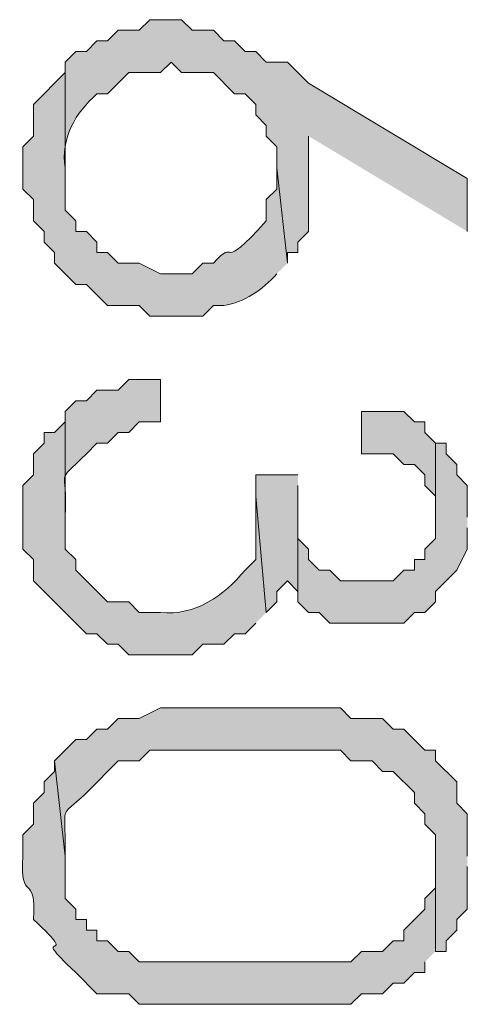
# Model space of a CAD drawing. Units: inches. Extents: x 0.4 to 20.5, y 0.7 to 29.
# Drawn here: x 15.1 to 15.3, y 3.9 to 4.3 of the extents above; entities that cross this region are included whole.
import ezdxf

# ---------------------------------------------------------------- set-up
doc = ezdxf.new("R2010")
doc.units = ezdxf.units.IN
doc.header["$MEASUREMENT"] = 0
doc.layers.add('Layer 1', color=7, linetype='Continuous')

msp = doc.modelspace()

# ---------------------------------------------------------------- hatches: boundary and pattern name
at = {"layer": 'Layer 1', "true_color": 0xffffff}
h = msp.add_hatch(color=7, dxfattribs=at)
edge = h.paths.add_edge_path()
edge.add_spline(control_points=[(15.31197, 4.22346), (15.31197, 4.22346), (15.31197, 4.24462), (15.31197, 4.24462), (15.31197, 4.24462), (15.24847, 4.28272), (15.24847, 4.28272), (15.24847, 4.28272), (15.24, 4.29119), (15.24, 4.29119), (15.24, 4.29119), (15.23153, 4.29119), (15.23153, 4.29119), (15.23153, 4.29119), (15.2273, 4.29542), (15.2273, 4.29542), (15.2273, 4.29542), (15.22307, 4.29542), (15.22307, 4.29542), (15.22307, 4.29542), (15.21883, 4.29966), (15.21883, 4.29966), (15.21883, 4.29966), (15.2146, 4.29966), (15.2146, 4.29966), (15.2146, 4.29966), (15.21037, 4.30389), (15.21037, 4.30389), (15.21037, 4.30389), (15.2019, 4.30389), (15.2019, 4.30389), (15.2019, 4.30389), (15.19767, 4.30812), (15.19767, 4.30812), (15.19767, 4.30812), (15.18497, 4.30812), (15.18497, 4.30812), (15.18497, 4.30812), (15.18073, 4.30389), (15.18073, 4.30389), (15.18073, 4.30389), (15.17227, 4.30389), (15.17227, 4.30389), (15.17227, 4.30389), (15.16803, 4.29966), (15.16803, 4.29966), (15.16803, 4.29966), (15.1638, 4.29966), (15.1638, 4.29966), (15.1638, 4.29966), (15.15957, 4.29542), (15.15957, 4.29542), (15.15957, 4.29542), (15.15533, 4.29542), (15.15533, 4.29542), (15.15533, 4.29542), (15.1511, 4.29119), (15.1511, 4.29119), (15.1511, 4.29119), (15.1511, 4.24886), (15.1511, 4.24886), (15.14912, 4.26067), (15.15537, 4.27105), (15.1638, 4.27849), (15.1638, 4.27849), (15.16803, 4.27849), (15.16803, 4.27849), (15.16803, 4.27849), (15.1765, 4.28696), (15.1765, 4.28696), (15.1765, 4.28696), (15.1892, 4.28696), (15.1892, 4.28696), (15.1892, 4.28696), (15.19343, 4.29119), (15.19343, 4.29119), (15.19343, 4.29119), (15.19767, 4.28696), (15.19767, 4.28696), (15.19767, 4.28696), (15.21037, 4.28696), (15.21037, 4.28696), (15.21037, 4.28696), (15.21883, 4.27849), (15.21883, 4.27849), (15.21883, 4.27849), (15.22307, 4.27849), (15.22307, 4.27849), (15.22307, 4.27849), (15.2273, 4.27426), (15.2273, 4.27426), (15.2273, 4.27426), (15.2273, 4.27002), (15.2273, 4.27002), (15.2273, 4.27002), (15.23153, 4.26579), (15.23153, 4.26579), (15.23153, 4.26579), (15.23153, 4.26156), (15.23153, 4.26156), (15.23153, 4.26156), (15.23577, 4.25732), (15.23577, 4.25732), (15.23577, 4.25732), (15.23577, 4.24886), (15.23577, 4.24886), (15.23577, 4.24886), (15.24, 4.21076), (15.24, 4.21076), (15.24, 4.21076), (15.24, 4.21499), (15.24, 4.21499), (15.24, 4.21499), (15.24423, 4.21499), (15.24423, 4.21499), (15.24423, 4.21499), (15.24423, 4.21922), (15.24423, 4.21922), (15.24423, 4.21922), (15.24847, 4.22346), (15.24847, 4.22346), (15.24847, 4.22346), (15.24847, 4.26156), (15.24847, 4.26156)], knot_values=[0, 0, 0, 0, 0.035278, 0.035278, 0.035278, 0.070556, 0.070556, 0.070556, 0.105833, 0.105833, 0.105833, 0.141111, 0.141111, 0.141111, 0.176389, 0.176389, 0.176389, 0.211667, 0.211667, 0.211667, 0.246944, 0.246944, 0.246944, 0.282222, 0.282222, 0.282222, 0.3175, 0.3175, 0.3175, 0.352778, 0.352778, 0.352778, 0.388056, 0.388056, 0.388056, 0.423333, 0.423333, 0.423333, 0.458611, 0.458611, 0.458611, 0.493889, 0.493889, 0.493889, 0.529167, 0.529167, 0.529167, 0.564444, 0.564444, 0.564444, 0.599722, 0.599722, 0.599722, 0.635, 0.635, 0.635, 0.670278, 0.670278, 0.670278, 0.705556, 0.705556, 0.705556, 0.740833, 0.740833, 0.740833, 0.776111, 0.776111, 0.776111, 0.811389, 0.811389, 0.811389, 0.846667, 0.846667, 0.846667, 0.881944, 0.881944, 0.881944, 0.917222, 0.917222, 0.917222, 0.9525, 0.9525, 0.9525, 0.987778, 0.987778, 0.987778, 1.023056, 1.023056, 1.023056, 1.058333, 1.058333, 1.058333, 1.093611, 1.093611, 1.093611, 1.128889, 1.128889, 1.128889, 1.164167, 1.164167, 1.164167, 1.199444, 1.199444, 1.199444, 1.234722, 1.234722, 1.234722, 1.27, 1.27, 1.27, 1.305278, 1.305278, 1.305278, 1.340556, 1.340556, 1.340556, 1.375833, 1.375833, 1.375833, 1.411111, 1.411111, 1.411111, 1.446389, 1.446389, 1.446389, 1.446389], degree=3, periodic=0)
edge.add_line((15.24847, 4.26156), (15.31197, 4.22346))
h = msp.add_hatch(color=7, dxfattribs=at)
edge = h.paths.add_edge_path()
edge.add_spline(control_points=[(15.24, 4.21076), (15.24, 4.21076), (15.23577, 4.24886), (15.23577, 4.24886), (15.23577, 4.24886), (15.23577, 4.24039), (15.23577, 4.24039), (15.23577, 4.24039), (15.23153, 4.23616), (15.23153, 4.23616), (15.23153, 4.23616), (15.23153, 4.22769), (15.23153, 4.22769), (15.21192, 4.20557), (15.22042, 4.22187), (15.21037, 4.21076), (15.21037, 4.21076), (15.20613, 4.21076), (15.20613, 4.21076), (15.20613, 4.21076), (15.2019, 4.20652), (15.2019, 4.20652), (15.2019, 4.20652), (15.1892, 4.20652), (15.1892, 4.20652), (15.1892, 4.20652), (15.18073, 4.21076), (15.18073, 4.21076), (15.18073, 4.21076), (15.17227, 4.21076), (15.17227, 4.21076), (15.17227, 4.21076), (15.16803, 4.21499), (15.16803, 4.21499), (15.16803, 4.21499), (15.1638, 4.21499), (15.1638, 4.21499), (15.1638, 4.21499), (15.1638, 4.21922), (15.1638, 4.21922), (15.1638, 4.21922), (15.15957, 4.22346), (15.15957, 4.22346), (15.15957, 4.22346), (15.15533, 4.22346), (15.15533, 4.22346), (15.15533, 4.22346), (15.15533, 4.22769), (15.15533, 4.22769), (15.15533, 4.22769), (15.1511, 4.23192), (15.1511, 4.23192), (15.1511, 4.23192), (15.1511, 4.28696), (15.1511, 4.28696), (15.1511, 4.28696), (15.1384, 4.27426), (15.1384, 4.27426), (15.1384, 4.27426), (15.1384, 4.26156), (15.1384, 4.26156), (15.1384, 4.26156), (15.13417, 4.25732), (15.13417, 4.25732), (15.13417, 4.25732), (15.13417, 4.24039), (15.13417, 4.24039), (15.13417, 4.24039), (15.1384, 4.23616), (15.1384, 4.23616), (15.1384, 4.23616), (15.1384, 4.22769), (15.1384, 4.22769), (15.1384, 4.22769), (15.14263, 4.22346), (15.14263, 4.22346), (15.14263, 4.22346), (15.14263, 4.21922), (15.14263, 4.21922), (15.14263, 4.21922), (15.14687, 4.21499), (15.14687, 4.21499), (15.14687, 4.21499), (15.14687, 4.21076), (15.14687, 4.21076), (15.14687, 4.21076), (15.15533, 4.20229), (15.15533, 4.20229), (15.15533, 4.20229), (15.15957, 4.20229), (15.15957, 4.20229), (15.15957, 4.20229), (15.16803, 4.19382), (15.16803, 4.19382), (15.16803, 4.19382), (15.18073, 4.19382), (15.18073, 4.19382), (15.18073, 4.19382), (15.18497, 4.18959), (15.18497, 4.18959), (15.18497, 4.18959), (15.20613, 4.18959), (15.20613, 4.18959), (15.20613, 4.18959), (15.21037, 4.19382), (15.21037, 4.19382), (15.21037, 4.19382), (15.2146, 4.19382), (15.2146, 4.19382), (15.22261, 4.19506), (15.22998, 4.19996), (15.23577, 4.20652)], knot_values=[0, 0, 0, 0, 0.035278, 0.035278, 0.035278, 0.070556, 0.070556, 0.070556, 0.105833, 0.105833, 0.105833, 0.141111, 0.141111, 0.141111, 0.176389, 0.176389, 0.176389, 0.211667, 0.211667, 0.211667, 0.246944, 0.246944, 0.246944, 0.282222, 0.282222, 0.282222, 0.3175, 0.3175, 0.3175, 0.352778, 0.352778, 0.352778, 0.388056, 0.388056, 0.388056, 0.423333, 0.423333, 0.423333, 0.458611, 0.458611, 0.458611, 0.493889, 0.493889, 0.493889, 0.529167, 0.529167, 0.529167, 0.564444, 0.564444, 0.564444, 0.599722, 0.599722, 0.599722, 0.635, 0.635, 0.635, 0.670278, 0.670278, 0.670278, 0.705556, 0.705556, 0.705556, 0.740833, 0.740833, 0.740833, 0.776111, 0.776111, 0.776111, 0.811389, 0.811389, 0.811389, 0.846667, 0.846667, 0.846667, 0.881944, 0.881944, 0.881944, 0.917222, 0.917222, 0.917222, 0.9525, 0.9525, 0.9525, 0.987778, 0.987778, 0.987778, 1.023056, 1.023056, 1.023056, 1.058333, 1.058333, 1.058333, 1.093611, 1.093611, 1.093611, 1.128889, 1.128889, 1.128889, 1.164167, 1.164167, 1.164167, 1.199444, 1.199444, 1.199444, 1.234722, 1.234722, 1.234722, 1.27, 1.27, 1.27, 1.305278, 1.305278, 1.305278, 1.305278], degree=3, periodic=0)
edge.add_line((15.23577, 4.20652), (15.24, 4.21076))
h = msp.add_hatch(color=7, dxfattribs=at)
edge = h.paths.add_edge_path()
edge.add_spline(control_points=[(15.1892, 4.14726), (15.1892, 4.14726), (15.1892, 4.16419), (15.1892, 4.16419), (15.1892, 4.16419), (15.1765, 4.16419), (15.1765, 4.16419), (15.1765, 4.16419), (15.17227, 4.15996), (15.17227, 4.15996), (15.17227, 4.15996), (15.1638, 4.15996), (15.1638, 4.15996), (15.1638, 4.15996), (15.15957, 4.15572), (15.15957, 4.15572), (15.15957, 4.15572), (15.15533, 4.15572), (15.15533, 4.15572), (15.15533, 4.15572), (15.1511, 4.15149), (15.1511, 4.15149), (15.1511, 4.15149), (15.1511, 4.10916), (15.1511, 4.10916), (15.15216, 4.13085), (15.14655, 4.1214), (15.15957, 4.13456), (15.15957, 4.13456), (15.1638, 4.13879), (15.1638, 4.13879), (15.1638, 4.13879), (15.16803, 4.13879), (15.16803, 4.13879), (15.16803, 4.13879), (15.17227, 4.14302), (15.17227, 4.14302), (15.17227, 4.14302), (15.1765, 4.14302), (15.1765, 4.14302), (15.1765, 4.14302), (15.18073, 4.14726), (15.18073, 4.14726), (15.18073, 4.14726), (15.1892, 4.14726), (15.1892, 4.14726)], knot_values=[0, 0, 0, 0, 0.035278, 0.035278, 0.035278, 0.070556, 0.070556, 0.070556, 0.105833, 0.105833, 0.105833, 0.141111, 0.141111, 0.141111, 0.176389, 0.176389, 0.176389, 0.211667, 0.211667, 0.211667, 0.246944, 0.246944, 0.246944, 0.282222, 0.282222, 0.282222, 0.3175, 0.3175, 0.3175, 0.352778, 0.352778, 0.352778, 0.388056, 0.388056, 0.388056, 0.423333, 0.423333, 0.423333, 0.458611, 0.458611, 0.458611, 0.493889, 0.493889, 0.493889, 0.529167, 0.529167, 0.529167, 0.529167], degree=3, periodic=0)
edge.add_line((15.1892, 4.14726), (15.1892, 4.14726))
for points in [[(15.29927, 4.13879), (15.29503, 4.14302), (15.29503, 4.14726), (15.2908, 4.14726), (15.28657, 4.15149), (15.26963, 4.15149), (15.26963, 4.13456), (15.28233, 4.13456), (15.28657, 4.13032), (15.2908, 4.13032), (15.29503, 4.12609), (15.29503, 4.12186), (15.29927, 4.11762), (15.29927, 4.10916)], [(15.24423, 4.12609), (15.2273, 4.12609), (15.2273, 4.11762), (15.23153, 4.07106), (15.23577, 4.07529), (15.23577, 4.07952), (15.24, 4.08376), (15.24423, 4.07952), (15.24423, 4.12186)]]:
    msp.add_hatch(color=7, dxfattribs=at).paths.add_polyline_path(points)
h = msp.add_hatch(color=7, dxfattribs=at)
edge = h.paths.add_edge_path()
edge.add_spline(control_points=[(15.23153, 4.07106), (15.23153, 4.07106), (15.2273, 4.11762), (15.2273, 4.11762), (15.2273, 4.11762), (15.2273, 4.09222), (15.2273, 4.09222), (15.2273, 4.09222), (15.22307, 4.08799), (15.22307, 4.08799), (15.21446, 4.07765), (15.20321, 4.06979), (15.1892, 4.07106), (15.1892, 4.07106), (15.18073, 4.07106), (15.18073, 4.07106), (15.18073, 4.07106), (15.1765, 4.07529), (15.1765, 4.07529), (15.1765, 4.07529), (15.16803, 4.07529), (15.16803, 4.07529), (15.16803, 4.07529), (15.15533, 4.08799), (15.15533, 4.08799), (15.15533, 4.08799), (15.15533, 4.09222), (15.15533, 4.09222), (15.15533, 4.09222), (15.1511, 4.09646), (15.1511, 4.09646), (15.1511, 4.09646), (15.1511, 4.14726), (15.1511, 4.14726), (15.1511, 4.14726), (15.14687, 4.14302), (15.14687, 4.14302), (15.14687, 4.14302), (15.14263, 4.14302), (15.14263, 4.14302), (15.14263, 4.14302), (15.14263, 4.13879), (15.14263, 4.13879), (15.14263, 4.13879), (15.1384, 4.13456), (15.1384, 4.13456), (15.1384, 4.13456), (15.1384, 4.12609), (15.1384, 4.12609), (15.1384, 4.12609), (15.13417, 4.12186), (15.13417, 4.12186), (15.13417, 4.12186), (15.13417, 4.09646), (15.13417, 4.09646), (15.13417, 4.09646), (15.1384, 4.09222), (15.1384, 4.09222), (15.1384, 4.09222), (15.1384, 4.08376), (15.1384, 4.08376), (15.1384, 4.08376), (15.15957, 4.06259), (15.15957, 4.06259), (15.15957, 4.06259), (15.1638, 4.06259), (15.1638, 4.06259), (15.1638, 4.06259), (15.16803, 4.05836), (15.16803, 4.05836), (15.16803, 4.05836), (15.17227, 4.05836), (15.17227, 4.05836), (15.17227, 4.05836), (15.1765, 4.05412), (15.1765, 4.05412), (15.1765, 4.05412), (15.2019, 4.05412), (15.2019, 4.05412), (15.2019, 4.05412), (15.20613, 4.05836), (15.20613, 4.05836), (15.20613, 4.05836), (15.2146, 4.05836), (15.2146, 4.05836), (15.2146, 4.05836), (15.21883, 4.06259), (15.21883, 4.06259), (15.21883, 4.06259), (15.22307, 4.06259), (15.22307, 4.06259), (15.22307, 4.06259), (15.2273, 4.06682), (15.2273, 4.06682)], knot_values=[0, 0, 0, 0, 0.035278, 0.035278, 0.035278, 0.070556, 0.070556, 0.070556, 0.105833, 0.105833, 0.105833, 0.141111, 0.141111, 0.141111, 0.176389, 0.176389, 0.176389, 0.211667, 0.211667, 0.211667, 0.246944, 0.246944, 0.246944, 0.282222, 0.282222, 0.282222, 0.3175, 0.3175, 0.3175, 0.352778, 0.352778, 0.352778, 0.388056, 0.388056, 0.388056, 0.423333, 0.423333, 0.423333, 0.458611, 0.458611, 0.458611, 0.493889, 0.493889, 0.493889, 0.529167, 0.529167, 0.529167, 0.564444, 0.564444, 0.564444, 0.599722, 0.599722, 0.599722, 0.635, 0.635, 0.635, 0.670278, 0.670278, 0.670278, 0.705556, 0.705556, 0.705556, 0.740833, 0.740833, 0.740833, 0.776111, 0.776111, 0.776111, 0.811389, 0.811389, 0.811389, 0.846667, 0.846667, 0.846667, 0.881944, 0.881944, 0.881944, 0.917222, 0.917222, 0.917222, 0.9525, 0.9525, 0.9525, 0.987778, 0.987778, 0.987778, 1.023056, 1.023056, 1.023056, 1.058333, 1.058333, 1.058333, 1.093611, 1.093611, 1.093611, 1.093611], degree=3, periodic=0)
edge.add_line((15.2273, 4.06682), (15.23153, 4.07106))
h = msp.add_hatch(color=7, dxfattribs=at)
edge = h.paths.add_edge_path()
edge.add_spline(control_points=[(15.31197, 4.10916), (15.31197, 4.10916), (15.31197, 4.12186), (15.31197, 4.12186), (15.31197, 4.12186), (15.30773, 4.12609), (15.30773, 4.12609), (15.30773, 4.12609), (15.30773, 4.13032), (15.30773, 4.13032), (15.30773, 4.13032), (15.3035, 4.13456), (15.3035, 4.13456), (15.3035, 4.13456), (15.3035, 4.13879), (15.3035, 4.13879), (15.3035, 4.13879), (15.29927, 4.13879), (15.29927, 4.13879), (15.29927, 4.13879), (15.29927, 4.10069), (15.29927, 4.10069), (15.29927, 4.10069), (15.29503, 4.09646), (15.29503, 4.09646), (15.29503, 4.09646), (15.29503, 4.09222), (15.29503, 4.09222), (15.29503, 4.09222), (15.2908, 4.09222), (15.2908, 4.09222), (15.2908, 4.09222), (15.2908, 4.08799), (15.2908, 4.08799), (15.2908, 4.08799), (15.28657, 4.08799), (15.28657, 4.08799), (15.28657, 4.08799), (15.28233, 4.08376), (15.28233, 4.08376), (15.28233, 4.08376), (15.26117, 4.08376), (15.26117, 4.08376), (15.26117, 4.08376), (15.25693, 4.08799), (15.25693, 4.08799), (15.25693, 4.08799), (15.2527, 4.08799), (15.2527, 4.08799), (15.2527, 4.08799), (15.24847, 4.09222), (15.24847, 4.09222), (15.24847, 4.09222), (15.24847, 4.09646), (15.24847, 4.09646), (15.24847, 4.09646), (15.24423, 4.10069), (15.24423, 4.10069), (15.24423, 4.10069), (15.24423, 4.11762), (15.24423, 4.11762), (15.24423, 4.11762), (15.24423, 4.07529), (15.24423, 4.07529), (15.24423, 4.07529), (15.24847, 4.07106), (15.24847, 4.07106), (15.24847, 4.07106), (15.2527, 4.07106), (15.2527, 4.07106), (15.2527, 4.07106), (15.25693, 4.06682), (15.25693, 4.06682), (15.2654, 4.06682), (15.27387, 4.06682), (15.28233, 4.06682), (15.28233, 4.06682), (15.28657, 4.06682), (15.28657, 4.06682), (15.28657, 4.06682), (15.2908, 4.07106), (15.2908, 4.07106), (15.2908, 4.07106), (15.29503, 4.07106), (15.29503, 4.07106), (15.29503, 4.07106), (15.29927, 4.07529), (15.29927, 4.07529), (15.29927, 4.07529), (15.29927, 4.07952), (15.29927, 4.07952), (15.29927, 4.07952), (15.30773, 4.08799), (15.30773, 4.08799), (15.30773, 4.08799), (15.31197, 4.09646), (15.31197, 4.09646), (15.31197, 4.09646), (15.31197, 4.10492), (15.31197, 4.10492)], knot_values=[0, 0, 0, 0, 0.035278, 0.035278, 0.035278, 0.070556, 0.070556, 0.070556, 0.105833, 0.105833, 0.105833, 0.141111, 0.141111, 0.141111, 0.176389, 0.176389, 0.176389, 0.211667, 0.211667, 0.211667, 0.246944, 0.246944, 0.246944, 0.282222, 0.282222, 0.282222, 0.3175, 0.3175, 0.3175, 0.352778, 0.352778, 0.352778, 0.388056, 0.388056, 0.388056, 0.423333, 0.423333, 0.423333, 0.458611, 0.458611, 0.458611, 0.493889, 0.493889, 0.493889, 0.529167, 0.529167, 0.529167, 0.564444, 0.564444, 0.564444, 0.599722, 0.599722, 0.599722, 0.635, 0.635, 0.635, 0.670278, 0.670278, 0.670278, 0.705556, 0.705556, 0.705556, 0.740833, 0.740833, 0.740833, 0.776111, 0.776111, 0.776111, 0.811389, 0.811389, 0.811389, 0.846667, 0.846667, 0.846667, 0.881944, 0.881944, 0.881944, 0.917222, 0.917222, 0.917222, 0.9525, 0.9525, 0.9525, 0.987778, 0.987778, 0.987778, 1.023056, 1.023056, 1.023056, 1.058333, 1.058333, 1.058333, 1.093611, 1.093611, 1.093611, 1.128889, 1.128889, 1.128889, 1.164167, 1.164167, 1.164167, 1.164167], degree=3, periodic=0)
edge.add_line((15.31197, 4.10492), (15.31197, 4.10916))
h = msp.add_hatch(color=7, dxfattribs=at)
edge = h.paths.add_edge_path()
edge.add_spline(control_points=[(15.31197, 3.97369), (15.31197, 3.97369), (15.31197, 3.99062), (15.31197, 3.99062), (15.31197, 3.99062), (15.30773, 3.99486), (15.30773, 3.99486), (15.30773, 3.99486), (15.30773, 4.00332), (15.30773, 4.00332), (15.30773, 4.00332), (15.29927, 4.01179), (15.29927, 4.01179), (15.29927, 4.01179), (15.29927, 4.01602), (15.29927, 4.01602), (15.29927, 4.01602), (15.29503, 4.01602), (15.29503, 4.01602), (15.29503, 4.01602), (15.28657, 4.02449), (15.28657, 4.02449), (15.28657, 4.02449), (15.28233, 4.02449), (15.28233, 4.02449), (15.28233, 4.02449), (15.2781, 4.02872), (15.2781, 4.02872), (15.2781, 4.02872), (15.2654, 4.02872), (15.2654, 4.02872), (15.2654, 4.02872), (15.26117, 4.03296), (15.26117, 4.03296), (15.26117, 4.03296), (15.1892, 4.03296), (15.1892, 4.03296), (15.1892, 4.03296), (15.18073, 4.02872), (15.18073, 4.02872), (15.18073, 4.02872), (15.17227, 4.02872), (15.17227, 4.02872), (15.17227, 4.02872), (15.16803, 4.02449), (15.16803, 4.02449), (15.16803, 4.02449), (15.1638, 4.02449), (15.1638, 4.02449), (15.1638, 4.02449), (15.15957, 4.02026), (15.15957, 4.02026), (15.15957, 4.02026), (15.15533, 4.02026), (15.15533, 4.02026), (15.15533, 4.02026), (15.14687, 4.01179), (15.14687, 4.01179), (15.14687, 4.01179), (15.1511, 3.97369), (15.1511, 3.97369), (15.15142, 3.99987), (15.14687, 3.98441), (15.16803, 4.00756), (15.16803, 4.00756), (15.17227, 4.01179), (15.17227, 4.01179), (15.17227, 4.01179), (15.18073, 4.01179), (15.18073, 4.01179), (15.18073, 4.01179), (15.18497, 4.01602), (15.18497, 4.01602), (15.18497, 4.01602), (15.26117, 4.01602), (15.26117, 4.01602), (15.26117, 4.01602), (15.2654, 4.01179), (15.2654, 4.01179), (15.2654, 4.01179), (15.27387, 4.01179), (15.27387, 4.01179), (15.27387, 4.01179), (15.2781, 4.00756), (15.2781, 4.00756), (15.2781, 4.00756), (15.28233, 4.00756), (15.28233, 4.00756), (15.28233, 4.00756), (15.2908, 3.99909), (15.2908, 3.99909), (15.2908, 3.99909), (15.2908, 3.99486), (15.2908, 3.99486), (15.2908, 3.99486), (15.29503, 3.99062), (15.29503, 3.99062), (15.29503, 3.99062), (15.29503, 3.98639), (15.29503, 3.98639), (15.29503, 3.98639), (15.29927, 3.98216), (15.29927, 3.98216), (15.29927, 3.98216), (15.29927, 3.93559), (15.29927, 3.93559), (15.29927, 3.93559), (15.3035, 3.93559), (15.3035, 3.93559), (15.3035, 3.93559), (15.3035, 3.93982), (15.3035, 3.93982), (15.3035, 3.93982), (15.30773, 3.94406), (15.30773, 3.94406), (15.30773, 3.94406), (15.30773, 3.94829), (15.30773, 3.94829), (15.30773, 3.94829), (15.31197, 3.95252), (15.31197, 3.95252), (15.31197, 3.95252), (15.31197, 3.96946), (15.31197, 3.96946)], knot_values=[0, 0, 0, 0, 0.035278, 0.035278, 0.035278, 0.070556, 0.070556, 0.070556, 0.105833, 0.105833, 0.105833, 0.141111, 0.141111, 0.141111, 0.176389, 0.176389, 0.176389, 0.211667, 0.211667, 0.211667, 0.246944, 0.246944, 0.246944, 0.282222, 0.282222, 0.282222, 0.3175, 0.3175, 0.3175, 0.352778, 0.352778, 0.352778, 0.388056, 0.388056, 0.388056, 0.423333, 0.423333, 0.423333, 0.458611, 0.458611, 0.458611, 0.493889, 0.493889, 0.493889, 0.529167, 0.529167, 0.529167, 0.564444, 0.564444, 0.564444, 0.599722, 0.599722, 0.599722, 0.635, 0.635, 0.635, 0.670278, 0.670278, 0.670278, 0.705556, 0.705556, 0.705556, 0.740833, 0.740833, 0.740833, 0.776111, 0.776111, 0.776111, 0.811389, 0.811389, 0.811389, 0.846667, 0.846667, 0.846667, 0.881944, 0.881944, 0.881944, 0.917222, 0.917222, 0.917222, 0.9525, 0.9525, 0.9525, 0.987778, 0.987778, 0.987778, 1.023056, 1.023056, 1.023056, 1.058333, 1.058333, 1.058333, 1.093611, 1.093611, 1.093611, 1.128889, 1.128889, 1.128889, 1.164167, 1.164167, 1.164167, 1.199444, 1.199444, 1.199444, 1.234722, 1.234722, 1.234722, 1.27, 1.27, 1.27, 1.305278, 1.305278, 1.305278, 1.340556, 1.340556, 1.340556, 1.375833, 1.375833, 1.375833, 1.411111, 1.411111, 1.411111, 1.446389, 1.446389, 1.446389, 1.446389], degree=3, periodic=0)
edge.add_line((15.31197, 3.96946), (15.31197, 3.97369))
h = msp.add_hatch(color=7, dxfattribs=at)
edge = h.paths.add_edge_path()
edge.add_spline(control_points=[(15.29927, 3.93559), (15.29927, 3.93559), (15.29927, 3.97369), (15.29927, 3.97369), (15.29927, 3.97369), (15.29927, 3.96099), (15.29927, 3.96099), (15.29927, 3.96099), (15.29503, 3.95676), (15.29503, 3.95676), (15.29503, 3.95676), (15.29503, 3.95252), (15.29503, 3.95252), (15.29503, 3.95252), (15.28657, 3.94406), (15.28657, 3.94406), (15.28657, 3.94406), (15.28657, 3.93982), (15.28657, 3.93982), (15.28657, 3.93982), (15.28233, 3.93982), (15.28233, 3.93982), (15.28233, 3.93982), (15.2781, 3.93559), (15.2781, 3.93559), (15.2781, 3.93559), (15.26963, 3.93559), (15.26963, 3.93559), (15.26963, 3.93559), (15.2654, 3.93136), (15.2654, 3.93136), (15.2654, 3.93136), (15.18073, 3.93136), (15.18073, 3.93136), (15.18073, 3.93136), (15.1765, 3.93559), (15.1765, 3.93559), (15.1765, 3.93559), (15.17227, 3.93559), (15.17227, 3.93559), (15.17227, 3.93559), (15.16803, 3.93982), (15.16803, 3.93982), (15.16803, 3.93982), (15.1638, 3.93982), (15.1638, 3.93982), (15.1638, 3.93982), (15.1638, 3.94406), (15.1638, 3.94406), (15.1638, 3.94406), (15.15957, 3.94406), (15.15957, 3.94406), (15.15957, 3.94406), (15.15957, 3.94829), (15.15957, 3.94829), (15.15957, 3.94829), (15.15533, 3.94829), (15.15533, 3.94829), (15.15533, 3.94829), (15.15533, 3.95252), (15.15533, 3.95252), (15.15533, 3.95252), (15.1511, 3.95676), (15.1511, 3.95676), (15.1511, 3.95676), (15.1511, 3.97369), (15.1511, 3.97369), (15.1511, 3.97369), (15.14687, 4.01179), (15.14687, 4.01179), (15.14687, 4.01179), (15.14687, 4.00756), (15.14687, 4.00756), (15.14687, 4.00756), (15.14263, 4.00332), (15.14263, 4.00332), (15.14263, 4.00332), (15.14263, 3.99909), (15.14263, 3.99909), (15.14263, 3.99909), (15.1384, 3.99486), (15.1384, 3.99486), (15.1384, 3.99486), (15.1384, 3.98639), (15.1384, 3.98639), (15.1384, 3.98639), (15.13417, 3.98216), (15.13417, 3.98216), (15.13417, 3.98216), (15.13417, 3.97369), (15.13417, 3.97369), (15.1329, 3.95429), (15.13967, 3.96769), (15.1384, 3.94829), (15.15943, 3.92885), (15.13431, 3.9466), (15.15533, 3.92712), (15.15533, 3.92712), (15.1638, 3.91866), (15.1638, 3.91866), (15.1638, 3.91866), (15.1765, 3.91866), (15.1765, 3.91866), (15.1765, 3.91866), (15.18073, 3.91442), (15.18073, 3.91442), (15.18073, 3.91442), (15.2654, 3.91442), (15.2654, 3.91442), (15.2654, 3.91442), (15.26963, 3.91866), (15.26963, 3.91866), (15.26963, 3.91866), (15.2781, 3.91866), (15.2781, 3.91866), (15.2781, 3.91866), (15.28233, 3.92289), (15.28233, 3.92289), (15.28233, 3.92289), (15.28657, 3.92289), (15.28657, 3.92289), (15.28657, 3.92289), (15.2908, 3.92712), (15.2908, 3.92712), (15.2908, 3.92712), (15.29503, 3.92712), (15.29503, 3.92712), (15.29503, 3.92712), (15.29503, 3.93136), (15.29503, 3.93136)], knot_values=[0, 0, 0, 0, 0.035278, 0.035278, 0.035278, 0.070556, 0.070556, 0.070556, 0.105833, 0.105833, 0.105833, 0.141111, 0.141111, 0.141111, 0.176389, 0.176389, 0.176389, 0.211667, 0.211667, 0.211667, 0.246944, 0.246944, 0.246944, 0.282222, 0.282222, 0.282222, 0.3175, 0.3175, 0.3175, 0.352778, 0.352778, 0.352778, 0.388056, 0.388056, 0.388056, 0.423333, 0.423333, 0.423333, 0.458611, 0.458611, 0.458611, 0.493889, 0.493889, 0.493889, 0.529167, 0.529167, 0.529167, 0.564444, 0.564444, 0.564444, 0.599722, 0.599722, 0.599722, 0.635, 0.635, 0.635, 0.670278, 0.670278, 0.670278, 0.705556, 0.705556, 0.705556, 0.740833, 0.740833, 0.740833, 0.776111, 0.776111, 0.776111, 0.811389, 0.811389, 0.811389, 0.846667, 0.846667, 0.846667, 0.881944, 0.881944, 0.881944, 0.917222, 0.917222, 0.917222, 0.9525, 0.9525, 0.9525, 0.987778, 0.987778, 0.987778, 1.023056, 1.023056, 1.023056, 1.058333, 1.058333, 1.058333, 1.093611, 1.093611, 1.093611, 1.128889, 1.128889, 1.128889, 1.164167, 1.164167, 1.164167, 1.199444, 1.199444, 1.199444, 1.234722, 1.234722, 1.234722, 1.27, 1.27, 1.27, 1.305278, 1.305278, 1.305278, 1.340556, 1.340556, 1.340556, 1.375833, 1.375833, 1.375833, 1.411111, 1.411111, 1.411111, 1.446389, 1.446389, 1.446389, 1.481667, 1.481667, 1.481667, 1.516944, 1.516944, 1.516944, 1.516944], degree=3, periodic=0)
edge.add_line((15.29503, 3.93136), (15.29927, 3.93559))

# ---------------------------------------------------------------- linework, layer by layer
at = {"layer": 'Layer 1', "lineweight": 0}
for points in [[(15.24847, 4.24462), (15.24847, 4.26156), (15.24847, 4.22346), (15.24847, 4.24039)], [(15.29927, 4.13879), (15.29503, 4.14302), (15.29503, 4.14726), (15.2908, 4.14726), (15.28657, 4.15149), (15.26963, 4.15149), (15.26963, 4.13456), (15.28233, 4.13456), (15.28657, 4.13032), (15.2908, 4.13032), (15.29503, 4.12609), (15.29503, 4.12186), (15.29927, 4.11762), (15.29927, 4.10916)], [(15.24423, 4.12609), (15.2273, 4.12609), (15.2273, 4.11762), (15.23153, 4.07106), (15.23577, 4.07529), (15.23577, 4.07952), (15.24, 4.08376), (15.24423, 4.07952), (15.24423, 4.12186)]]:
    msp.add_lwpolyline(points, dxfattribs=at)
for points, knots in [([(15.31197, 4.22346), (15.31197, 4.22346), (15.31197, 4.24462), (15.31197, 4.24462), (15.31197, 4.24462), (15.24847, 4.28272), (15.24847, 4.28272), (15.24847, 4.28272), (15.24, 4.29119), (15.24, 4.29119), (15.24, 4.29119), (15.23153, 4.29119), (15.23153, 4.29119), (15.23153, 4.29119), (15.2273, 4.29542), (15.2273, 4.29542), (15.2273, 4.29542), (15.22307, 4.29542), (15.22307, 4.29542), (15.22307, 4.29542), (15.21883, 4.29966), (15.21883, 4.29966), (15.21883, 4.29966), (15.2146, 4.29966), (15.2146, 4.29966), (15.2146, 4.29966), (15.21037, 4.30389), (15.21037, 4.30389), (15.21037, 4.30389), (15.2019, 4.30389), (15.2019, 4.30389), (15.2019, 4.30389), (15.19767, 4.30812), (15.19767, 4.30812), (15.19767, 4.30812), (15.18497, 4.30812), (15.18497, 4.30812), (15.18497, 4.30812), (15.18073, 4.30389), (15.18073, 4.30389), (15.18073, 4.30389), (15.17227, 4.30389), (15.17227, 4.30389), (15.17227, 4.30389), (15.16803, 4.29966), (15.16803, 4.29966), (15.16803, 4.29966), (15.1638, 4.29966), (15.1638, 4.29966), (15.1638, 4.29966), (15.15957, 4.29542), (15.15957, 4.29542), (15.15957, 4.29542), (15.15533, 4.29542), (15.15533, 4.29542), (15.15533, 4.29542), (15.1511, 4.29119), (15.1511, 4.29119), (15.1511, 4.29119), (15.1511, 4.24886), (15.1511, 4.24886), (15.14912, 4.26067), (15.15537, 4.27105), (15.1638, 4.27849), (15.1638, 4.27849), (15.16803, 4.27849), (15.16803, 4.27849), (15.16803, 4.27849), (15.1765, 4.28696), (15.1765, 4.28696), (15.1765, 4.28696), (15.1892, 4.28696), (15.1892, 4.28696), (15.1892, 4.28696), (15.19343, 4.29119), (15.19343, 4.29119), (15.19343, 4.29119), (15.19767, 4.28696), (15.19767, 4.28696), (15.19767, 4.28696), (15.21037, 4.28696), (15.21037, 4.28696), (15.21037, 4.28696), (15.21883, 4.27849), (15.21883, 4.27849), (15.21883, 4.27849), (15.22307, 4.27849), (15.22307, 4.27849), (15.22307, 4.27849), (15.2273, 4.27426), (15.2273, 4.27426), (15.2273, 4.27426), (15.2273, 4.27002), (15.2273, 4.27002), (15.2273, 4.27002), (15.23153, 4.26579), (15.23153, 4.26579), (15.23153, 4.26579), (15.23153, 4.26156), (15.23153, 4.26156), (15.23153, 4.26156), (15.23577, 4.25732), (15.23577, 4.25732), (15.23577, 4.25732), (15.23577, 4.24886), (15.23577, 4.24886), (15.23577, 4.24886), (15.24, 4.21076), (15.24, 4.21076), (15.24, 4.21076), (15.24, 4.21499), (15.24, 4.21499), (15.24, 4.21499), (15.24423, 4.21499), (15.24423, 4.21499), (15.24423, 4.21499), (15.24423, 4.21922), (15.24423, 4.21922), (15.24423, 4.21922), (15.24847, 4.22346), (15.24847, 4.22346), (15.24847, 4.22346), (15.24847, 4.26156), (15.24847, 4.26156)], [0, 0, 0, 0, 1, 1, 1, 2, 2, 2, 3, 3, 3, 4, 4, 4, 5, 5, 5, 6, 6, 6, 7, 7, 7, 8, 8, 8, 9, 9, 9, 10, 10, 10, 11, 11, 11, 12, 12, 12, 13, 13, 13, 14, 14, 14, 15, 15, 15, 16, 16, 16, 17, 17, 17, 18, 18, 18, 19, 19, 19, 20, 20, 20, 21, 21, 21, 22, 22, 22, 23, 23, 23, 24, 24, 24, 25, 25, 25, 26, 26, 26, 27, 27, 27, 28, 28, 28, 29, 29, 29, 30, 30, 30, 31, 31, 31, 32, 32, 32, 33, 33, 33, 34, 34, 34, 35, 35, 35, 36, 36, 36, 37, 37, 37, 38, 38, 38, 39, 39, 39, 40, 40, 40, 41, 41, 41, 41]), ([(15.24, 4.21076), (15.24, 4.21076), (15.23577, 4.24886), (15.23577, 4.24886), (15.23577, 4.24886), (15.23577, 4.24039), (15.23577, 4.24039), (15.23577, 4.24039), (15.23153, 4.23616), (15.23153, 4.23616), (15.23153, 4.23616), (15.23153, 4.22769), (15.23153, 4.22769), (15.21192, 4.20557), (15.22042, 4.22187), (15.21037, 4.21076), (15.21037, 4.21076), (15.20613, 4.21076), (15.20613, 4.21076), (15.20613, 4.21076), (15.2019, 4.20652), (15.2019, 4.20652), (15.2019, 4.20652), (15.1892, 4.20652), (15.1892, 4.20652), (15.1892, 4.20652), (15.18073, 4.21076), (15.18073, 4.21076), (15.18073, 4.21076), (15.17227, 4.21076), (15.17227, 4.21076), (15.17227, 4.21076), (15.16803, 4.21499), (15.16803, 4.21499), (15.16803, 4.21499), (15.1638, 4.21499), (15.1638, 4.21499), (15.1638, 4.21499), (15.1638, 4.21922), (15.1638, 4.21922), (15.1638, 4.21922), (15.15957, 4.22346), (15.15957, 4.22346), (15.15957, 4.22346), (15.15533, 4.22346), (15.15533, 4.22346), (15.15533, 4.22346), (15.15533, 4.22769), (15.15533, 4.22769), (15.15533, 4.22769), (15.1511, 4.23192), (15.1511, 4.23192), (15.1511, 4.23192), (15.1511, 4.28696), (15.1511, 4.28696), (15.1511, 4.28696), (15.1384, 4.27426), (15.1384, 4.27426), (15.1384, 4.27426), (15.1384, 4.26156), (15.1384, 4.26156), (15.1384, 4.26156), (15.13417, 4.25732), (15.13417, 4.25732), (15.13417, 4.25732), (15.13417, 4.24039), (15.13417, 4.24039), (15.13417, 4.24039), (15.1384, 4.23616), (15.1384, 4.23616), (15.1384, 4.23616), (15.1384, 4.22769), (15.1384, 4.22769), (15.1384, 4.22769), (15.14263, 4.22346), (15.14263, 4.22346), (15.14263, 4.22346), (15.14263, 4.21922), (15.14263, 4.21922), (15.14263, 4.21922), (15.14687, 4.21499), (15.14687, 4.21499), (15.14687, 4.21499), (15.14687, 4.21076), (15.14687, 4.21076), (15.14687, 4.21076), (15.15533, 4.20229), (15.15533, 4.20229), (15.15533, 4.20229), (15.15957, 4.20229), (15.15957, 4.20229), (15.15957, 4.20229), (15.16803, 4.19382), (15.16803, 4.19382), (15.16803, 4.19382), (15.18073, 4.19382), (15.18073, 4.19382), (15.18073, 4.19382), (15.18497, 4.18959), (15.18497, 4.18959), (15.18497, 4.18959), (15.20613, 4.18959), (15.20613, 4.18959), (15.20613, 4.18959), (15.21037, 4.19382), (15.21037, 4.19382), (15.21037, 4.19382), (15.2146, 4.19382), (15.2146, 4.19382), (15.22261, 4.19506), (15.22998, 4.19996), (15.23577, 4.20652)], [0, 0, 0, 0, 1, 1, 1, 2, 2, 2, 3, 3, 3, 4, 4, 4, 5, 5, 5, 6, 6, 6, 7, 7, 7, 8, 8, 8, 9, 9, 9, 10, 10, 10, 11, 11, 11, 12, 12, 12, 13, 13, 13, 14, 14, 14, 15, 15, 15, 16, 16, 16, 17, 17, 17, 18, 18, 18, 19, 19, 19, 20, 20, 20, 21, 21, 21, 22, 22, 22, 23, 23, 23, 24, 24, 24, 25, 25, 25, 26, 26, 26, 27, 27, 27, 28, 28, 28, 29, 29, 29, 30, 30, 30, 31, 31, 31, 32, 32, 32, 33, 33, 33, 34, 34, 34, 35, 35, 35, 36, 36, 36, 37, 37, 37, 37]), ([(15.1892, 4.14726), (15.1892, 4.14726), (15.1892, 4.16419), (15.1892, 4.16419), (15.1892, 4.16419), (15.1765, 4.16419), (15.1765, 4.16419), (15.1765, 4.16419), (15.17227, 4.15996), (15.17227, 4.15996), (15.17227, 4.15996), (15.1638, 4.15996), (15.1638, 4.15996), (15.1638, 4.15996), (15.15957, 4.15572), (15.15957, 4.15572), (15.15957, 4.15572), (15.15533, 4.15572), (15.15533, 4.15572), (15.15533, 4.15572), (15.1511, 4.15149), (15.1511, 4.15149), (15.1511, 4.15149), (15.1511, 4.10916), (15.1511, 4.10916), (15.15216, 4.13085), (15.14655, 4.1214), (15.15957, 4.13456), (15.15957, 4.13456), (15.1638, 4.13879), (15.1638, 4.13879), (15.1638, 4.13879), (15.16803, 4.13879), (15.16803, 4.13879), (15.16803, 4.13879), (15.17227, 4.14302), (15.17227, 4.14302), (15.17227, 4.14302), (15.1765, 4.14302), (15.1765, 4.14302), (15.1765, 4.14302), (15.18073, 4.14726), (15.18073, 4.14726), (15.18073, 4.14726), (15.1892, 4.14726), (15.1892, 4.14726)], [0, 0, 0, 0, 1, 1, 1, 2, 2, 2, 3, 3, 3, 4, 4, 4, 5, 5, 5, 6, 6, 6, 7, 7, 7, 8, 8, 8, 9, 9, 9, 10, 10, 10, 11, 11, 11, 12, 12, 12, 13, 13, 13, 14, 14, 14, 15, 15, 15, 15]), ([(15.23153, 4.07106), (15.23153, 4.07106), (15.2273, 4.11762), (15.2273, 4.11762), (15.2273, 4.11762), (15.2273, 4.09222), (15.2273, 4.09222), (15.2273, 4.09222), (15.22307, 4.08799), (15.22307, 4.08799), (15.21446, 4.07765), (15.20321, 4.06979), (15.1892, 4.07106), (15.1892, 4.07106), (15.18073, 4.07106), (15.18073, 4.07106), (15.18073, 4.07106), (15.1765, 4.07529), (15.1765, 4.07529), (15.1765, 4.07529), (15.16803, 4.07529), (15.16803, 4.07529), (15.16803, 4.07529), (15.15533, 4.08799), (15.15533, 4.08799), (15.15533, 4.08799), (15.15533, 4.09222), (15.15533, 4.09222), (15.15533, 4.09222), (15.1511, 4.09646), (15.1511, 4.09646), (15.1511, 4.09646), (15.1511, 4.14726), (15.1511, 4.14726), (15.1511, 4.14726), (15.14687, 4.14302), (15.14687, 4.14302), (15.14687, 4.14302), (15.14263, 4.14302), (15.14263, 4.14302), (15.14263, 4.14302), (15.14263, 4.13879), (15.14263, 4.13879), (15.14263, 4.13879), (15.1384, 4.13456), (15.1384, 4.13456), (15.1384, 4.13456), (15.1384, 4.12609), (15.1384, 4.12609), (15.1384, 4.12609), (15.13417, 4.12186), (15.13417, 4.12186), (15.13417, 4.12186), (15.13417, 4.09646), (15.13417, 4.09646), (15.13417, 4.09646), (15.1384, 4.09222), (15.1384, 4.09222), (15.1384, 4.09222), (15.1384, 4.08376), (15.1384, 4.08376), (15.1384, 4.08376), (15.15957, 4.06259), (15.15957, 4.06259), (15.15957, 4.06259), (15.1638, 4.06259), (15.1638, 4.06259), (15.1638, 4.06259), (15.16803, 4.05836), (15.16803, 4.05836), (15.16803, 4.05836), (15.17227, 4.05836), (15.17227, 4.05836), (15.17227, 4.05836), (15.1765, 4.05412), (15.1765, 4.05412), (15.1765, 4.05412), (15.2019, 4.05412), (15.2019, 4.05412), (15.2019, 4.05412), (15.20613, 4.05836), (15.20613, 4.05836), (15.20613, 4.05836), (15.2146, 4.05836), (15.2146, 4.05836), (15.2146, 4.05836), (15.21883, 4.06259), (15.21883, 4.06259), (15.21883, 4.06259), (15.22307, 4.06259), (15.22307, 4.06259), (15.22307, 4.06259), (15.2273, 4.06682), (15.2273, 4.06682)], [0, 0, 0, 0, 1, 1, 1, 2, 2, 2, 3, 3, 3, 4, 4, 4, 5, 5, 5, 6, 6, 6, 7, 7, 7, 8, 8, 8, 9, 9, 9, 10, 10, 10, 11, 11, 11, 12, 12, 12, 13, 13, 13, 14, 14, 14, 15, 15, 15, 16, 16, 16, 17, 17, 17, 18, 18, 18, 19, 19, 19, 20, 20, 20, 21, 21, 21, 22, 22, 22, 23, 23, 23, 24, 24, 24, 25, 25, 25, 26, 26, 26, 27, 27, 27, 28, 28, 28, 29, 29, 29, 30, 30, 30, 31, 31, 31, 31]), ([(15.31197, 4.10916), (15.31197, 4.10916), (15.31197, 4.12186), (15.31197, 4.12186), (15.31197, 4.12186), (15.30773, 4.12609), (15.30773, 4.12609), (15.30773, 4.12609), (15.30773, 4.13032), (15.30773, 4.13032), (15.30773, 4.13032), (15.3035, 4.13456), (15.3035, 4.13456), (15.3035, 4.13456), (15.3035, 4.13879), (15.3035, 4.13879), (15.3035, 4.13879), (15.29927, 4.13879), (15.29927, 4.13879), (15.29927, 4.13879), (15.29927, 4.10069), (15.29927, 4.10069), (15.29927, 4.10069), (15.29503, 4.09646), (15.29503, 4.09646), (15.29503, 4.09646), (15.29503, 4.09222), (15.29503, 4.09222), (15.29503, 4.09222), (15.2908, 4.09222), (15.2908, 4.09222), (15.2908, 4.09222), (15.2908, 4.08799), (15.2908, 4.08799), (15.2908, 4.08799), (15.28657, 4.08799), (15.28657, 4.08799), (15.28657, 4.08799), (15.28233, 4.08376), (15.28233, 4.08376), (15.28233, 4.08376), (15.26117, 4.08376), (15.26117, 4.08376), (15.26117, 4.08376), (15.25693, 4.08799), (15.25693, 4.08799), (15.25693, 4.08799), (15.2527, 4.08799), (15.2527, 4.08799), (15.2527, 4.08799), (15.24847, 4.09222), (15.24847, 4.09222), (15.24847, 4.09222), (15.24847, 4.09646), (15.24847, 4.09646), (15.24847, 4.09646), (15.24423, 4.10069), (15.24423, 4.10069), (15.24423, 4.10069), (15.24423, 4.11762), (15.24423, 4.11762), (15.24423, 4.11762), (15.24423, 4.07529), (15.24423, 4.07529), (15.24423, 4.07529), (15.24847, 4.07106), (15.24847, 4.07106), (15.24847, 4.07106), (15.2527, 4.07106), (15.2527, 4.07106), (15.2527, 4.07106), (15.25693, 4.06682), (15.25693, 4.06682), (15.2654, 4.06682), (15.27387, 4.06682), (15.28233, 4.06682), (15.28233, 4.06682), (15.28657, 4.06682), (15.28657, 4.06682), (15.28657, 4.06682), (15.2908, 4.07106), (15.2908, 4.07106), (15.2908, 4.07106), (15.29503, 4.07106), (15.29503, 4.07106), (15.29503, 4.07106), (15.29927, 4.07529), (15.29927, 4.07529), (15.29927, 4.07529), (15.29927, 4.07952), (15.29927, 4.07952), (15.29927, 4.07952), (15.30773, 4.08799), (15.30773, 4.08799), (15.30773, 4.08799), (15.31197, 4.09646), (15.31197, 4.09646), (15.31197, 4.09646), (15.31197, 4.10492), (15.31197, 4.10492)], [0, 0, 0, 0, 1, 1, 1, 2, 2, 2, 3, 3, 3, 4, 4, 4, 5, 5, 5, 6, 6, 6, 7, 7, 7, 8, 8, 8, 9, 9, 9, 10, 10, 10, 11, 11, 11, 12, 12, 12, 13, 13, 13, 14, 14, 14, 15, 15, 15, 16, 16, 16, 17, 17, 17, 18, 18, 18, 19, 19, 19, 20, 20, 20, 21, 21, 21, 22, 22, 22, 23, 23, 23, 24, 24, 24, 25, 25, 25, 26, 26, 26, 27, 27, 27, 28, 28, 28, 29, 29, 29, 30, 30, 30, 31, 31, 31, 32, 32, 32, 33, 33, 33, 33]), ([(15.31197, 3.97369), (15.31197, 3.97369), (15.31197, 3.99062), (15.31197, 3.99062), (15.31197, 3.99062), (15.30773, 3.99486), (15.30773, 3.99486), (15.30773, 3.99486), (15.30773, 4.00332), (15.30773, 4.00332), (15.30773, 4.00332), (15.29927, 4.01179), (15.29927, 4.01179), (15.29927, 4.01179), (15.29927, 4.01602), (15.29927, 4.01602), (15.29927, 4.01602), (15.29503, 4.01602), (15.29503, 4.01602), (15.29503, 4.01602), (15.28657, 4.02449), (15.28657, 4.02449), (15.28657, 4.02449), (15.28233, 4.02449), (15.28233, 4.02449), (15.28233, 4.02449), (15.2781, 4.02872), (15.2781, 4.02872), (15.2781, 4.02872), (15.2654, 4.02872), (15.2654, 4.02872), (15.2654, 4.02872), (15.26117, 4.03296), (15.26117, 4.03296), (15.26117, 4.03296), (15.1892, 4.03296), (15.1892, 4.03296), (15.1892, 4.03296), (15.18073, 4.02872), (15.18073, 4.02872), (15.18073, 4.02872), (15.17227, 4.02872), (15.17227, 4.02872), (15.17227, 4.02872), (15.16803, 4.02449), (15.16803, 4.02449), (15.16803, 4.02449), (15.1638, 4.02449), (15.1638, 4.02449), (15.1638, 4.02449), (15.15957, 4.02026), (15.15957, 4.02026), (15.15957, 4.02026), (15.15533, 4.02026), (15.15533, 4.02026), (15.15533, 4.02026), (15.14687, 4.01179), (15.14687, 4.01179), (15.14687, 4.01179), (15.1511, 3.97369), (15.1511, 3.97369), (15.15142, 3.99987), (15.14687, 3.98441), (15.16803, 4.00756), (15.16803, 4.00756), (15.17227, 4.01179), (15.17227, 4.01179), (15.17227, 4.01179), (15.18073, 4.01179), (15.18073, 4.01179), (15.18073, 4.01179), (15.18497, 4.01602), (15.18497, 4.01602), (15.18497, 4.01602), (15.26117, 4.01602), (15.26117, 4.01602), (15.26117, 4.01602), (15.2654, 4.01179), (15.2654, 4.01179), (15.2654, 4.01179), (15.27387, 4.01179), (15.27387, 4.01179), (15.27387, 4.01179), (15.2781, 4.00756), (15.2781, 4.00756), (15.2781, 4.00756), (15.28233, 4.00756), (15.28233, 4.00756), (15.28233, 4.00756), (15.2908, 3.99909), (15.2908, 3.99909), (15.2908, 3.99909), (15.2908, 3.99486), (15.2908, 3.99486), (15.2908, 3.99486), (15.29503, 3.99062), (15.29503, 3.99062), (15.29503, 3.99062), (15.29503, 3.98639), (15.29503, 3.98639), (15.29503, 3.98639), (15.29927, 3.98216), (15.29927, 3.98216), (15.29927, 3.98216), (15.29927, 3.93559), (15.29927, 3.93559), (15.29927, 3.93559), (15.3035, 3.93559), (15.3035, 3.93559), (15.3035, 3.93559), (15.3035, 3.93982), (15.3035, 3.93982), (15.3035, 3.93982), (15.30773, 3.94406), (15.30773, 3.94406), (15.30773, 3.94406), (15.30773, 3.94829), (15.30773, 3.94829), (15.30773, 3.94829), (15.31197, 3.95252), (15.31197, 3.95252), (15.31197, 3.95252), (15.31197, 3.96946), (15.31197, 3.96946)], [0, 0, 0, 0, 1, 1, 1, 2, 2, 2, 3, 3, 3, 4, 4, 4, 5, 5, 5, 6, 6, 6, 7, 7, 7, 8, 8, 8, 9, 9, 9, 10, 10, 10, 11, 11, 11, 12, 12, 12, 13, 13, 13, 14, 14, 14, 15, 15, 15, 16, 16, 16, 17, 17, 17, 18, 18, 18, 19, 19, 19, 20, 20, 20, 21, 21, 21, 22, 22, 22, 23, 23, 23, 24, 24, 24, 25, 25, 25, 26, 26, 26, 27, 27, 27, 28, 28, 28, 29, 29, 29, 30, 30, 30, 31, 31, 31, 32, 32, 32, 33, 33, 33, 34, 34, 34, 35, 35, 35, 36, 36, 36, 37, 37, 37, 38, 38, 38, 39, 39, 39, 40, 40, 40, 41, 41, 41, 41]), ([(15.29927, 3.93559), (15.29927, 3.93559), (15.29927, 3.97369), (15.29927, 3.97369), (15.29927, 3.97369), (15.29927, 3.96099), (15.29927, 3.96099), (15.29927, 3.96099), (15.29503, 3.95676), (15.29503, 3.95676), (15.29503, 3.95676), (15.29503, 3.95252), (15.29503, 3.95252), (15.29503, 3.95252), (15.28657, 3.94406), (15.28657, 3.94406), (15.28657, 3.94406), (15.28657, 3.93982), (15.28657, 3.93982), (15.28657, 3.93982), (15.28233, 3.93982), (15.28233, 3.93982), (15.28233, 3.93982), (15.2781, 3.93559), (15.2781, 3.93559), (15.2781, 3.93559), (15.26963, 3.93559), (15.26963, 3.93559), (15.26963, 3.93559), (15.2654, 3.93136), (15.2654, 3.93136), (15.2654, 3.93136), (15.18073, 3.93136), (15.18073, 3.93136), (15.18073, 3.93136), (15.1765, 3.93559), (15.1765, 3.93559), (15.1765, 3.93559), (15.17227, 3.93559), (15.17227, 3.93559), (15.17227, 3.93559), (15.16803, 3.93982), (15.16803, 3.93982), (15.16803, 3.93982), (15.1638, 3.93982), (15.1638, 3.93982), (15.1638, 3.93982), (15.1638, 3.94406), (15.1638, 3.94406), (15.1638, 3.94406), (15.15957, 3.94406), (15.15957, 3.94406), (15.15957, 3.94406), (15.15957, 3.94829), (15.15957, 3.94829), (15.15957, 3.94829), (15.15533, 3.94829), (15.15533, 3.94829), (15.15533, 3.94829), (15.15533, 3.95252), (15.15533, 3.95252), (15.15533, 3.95252), (15.1511, 3.95676), (15.1511, 3.95676), (15.1511, 3.95676), (15.1511, 3.97369), (15.1511, 3.97369), (15.1511, 3.97369), (15.14687, 4.01179), (15.14687, 4.01179), (15.14687, 4.01179), (15.14687, 4.00756), (15.14687, 4.00756), (15.14687, 4.00756), (15.14263, 4.00332), (15.14263, 4.00332), (15.14263, 4.00332), (15.14263, 3.99909), (15.14263, 3.99909), (15.14263, 3.99909), (15.1384, 3.99486), (15.1384, 3.99486), (15.1384, 3.99486), (15.1384, 3.98639), (15.1384, 3.98639), (15.1384, 3.98639), (15.13417, 3.98216), (15.13417, 3.98216), (15.13417, 3.98216), (15.13417, 3.97369), (15.13417, 3.97369), (15.1329, 3.95429), (15.13967, 3.96769), (15.1384, 3.94829), (15.15943, 3.92885), (15.13431, 3.9466), (15.15533, 3.92712), (15.15533, 3.92712), (15.1638, 3.91866), (15.1638, 3.91866), (15.1638, 3.91866), (15.1765, 3.91866), (15.1765, 3.91866), (15.1765, 3.91866), (15.18073, 3.91442), (15.18073, 3.91442), (15.18073, 3.91442), (15.2654, 3.91442), (15.2654, 3.91442), (15.2654, 3.91442), (15.26963, 3.91866), (15.26963, 3.91866), (15.26963, 3.91866), (15.2781, 3.91866), (15.2781, 3.91866), (15.2781, 3.91866), (15.28233, 3.92289), (15.28233, 3.92289), (15.28233, 3.92289), (15.28657, 3.92289), (15.28657, 3.92289), (15.28657, 3.92289), (15.2908, 3.92712), (15.2908, 3.92712), (15.2908, 3.92712), (15.29503, 3.92712), (15.29503, 3.92712), (15.29503, 3.92712), (15.29503, 3.93136), (15.29503, 3.93136)], [0, 0, 0, 0, 1, 1, 1, 2, 2, 2, 3, 3, 3, 4, 4, 4, 5, 5, 5, 6, 6, 6, 7, 7, 7, 8, 8, 8, 9, 9, 9, 10, 10, 10, 11, 11, 11, 12, 12, 12, 13, 13, 13, 14, 14, 14, 15, 15, 15, 16, 16, 16, 17, 17, 17, 18, 18, 18, 19, 19, 19, 20, 20, 20, 21, 21, 21, 22, 22, 22, 23, 23, 23, 24, 24, 24, 25, 25, 25, 26, 26, 26, 27, 27, 27, 28, 28, 28, 29, 29, 29, 30, 30, 30, 31, 31, 31, 32, 32, 32, 33, 33, 33, 34, 34, 34, 35, 35, 35, 36, 36, 36, 37, 37, 37, 38, 38, 38, 39, 39, 39, 40, 40, 40, 41, 41, 41, 42, 42, 42, 43, 43, 43, 43])]:
    msp.add_open_spline(points, degree=3, knots=knots, dxfattribs=at)

doc.saveas('drawing.dxf')
